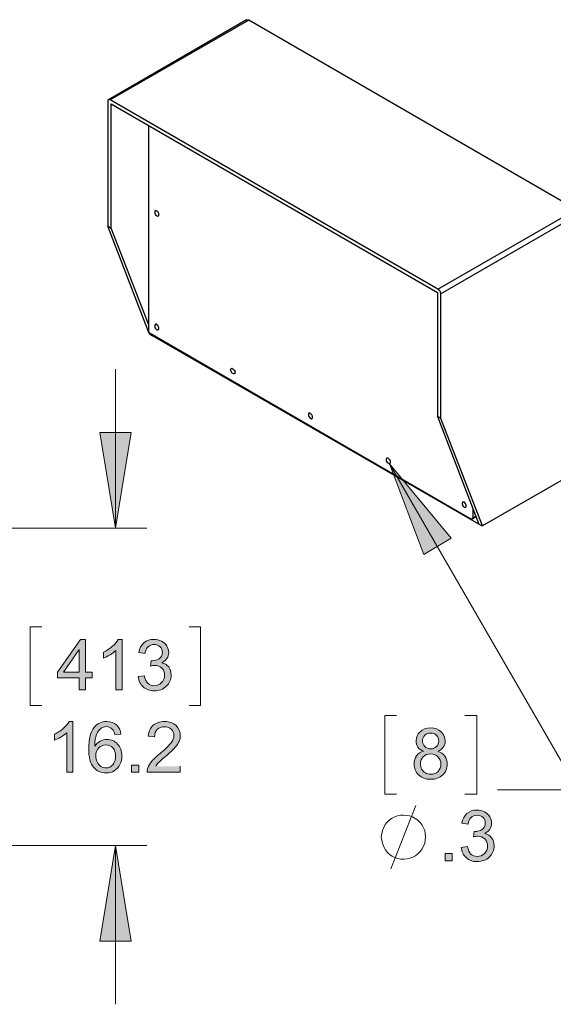
# Model space of a CAD drawing. Units: inches. Extents: x 27 to 1197, y 27 to 765.
# Drawn here: x 834 to 909, y 180 to 319 of the extents above; entities that cross this region are included whole.
import ezdxf

# ---------------------------------------------------------------- set-up
doc = ezdxf.new("R2010")
doc.units = ezdxf.units.IN
doc.header["$MEASUREMENT"] = 0
doc.layers.add('Layer 1', color=7, linetype='Continuous')

msp = doc.modelspace()

# ---------------------------------------------------------------- hatches: boundary and pattern name
at = {"layer": 'Layer 1'}
for points in [[(847.08, 247.2), (844.86, 260.76), (849.3, 260.76)], [(885.96, 256.32), (890.82, 243.48), (894.66, 245.76)], [(847.08, 202.26), (849.3, 188.7), (844.86, 188.7)]]:
    msp.add_hatch(color=7, dxfattribs=at).paths.add_polyline_path(points)
h = msp.add_hatch(color=7, dxfattribs=at)
h.dxf.hatch_style = 2
edge = h.paths.add_edge_path()
edge.add_spline(control_points=[(848.03, 224.28), (848.03, 224.28), (847.15, 224.28), (847.15, 224.28), (847.15, 224.28), (847.15, 229.86), (847.15, 229.86), (846.94, 229.66), (846.67, 229.45), (846.33, 229.25), (845.98, 229.05), (845.68, 228.9), (845.4, 228.8), (845.4, 228.8), (845.4, 229.65), (845.4, 229.65), (845.89, 229.88), (846.32, 230.16), (846.69, 230.48), (847.05, 230.81), (847.31, 231.13), (847.47, 231.44), (847.47, 231.44), (848.03, 231.44), (848.03, 231.44), (848.03, 231.44), (848.03, 224.28), (848.03, 224.28)], knot_values=[0, 0, 0, 0, 1, 1, 1, 2, 2, 2, 3, 3, 3, 4, 4, 4, 5, 5, 5, 6, 6, 6, 7, 7, 7, 8, 8, 8, 9, 9, 9, 9], degree=3, periodic=1)
h.paths.add_polyline_path([(841.96, 224.28), (841.96, 225.99), (838.87, 225.99), (838.87, 226.79), (842.12, 231.41), (842.84, 231.41), (842.84, 226.79), (843.8, 226.79), (843.8, 225.99), (842.84, 225.99), (842.84, 224.28)])
h.paths.add_polyline_path([(841.96, 226.79), (841.96, 230), (839.73, 226.79)])
edge = h.paths.add_edge_path()
edge.add_spline(control_points=[(850.32, 226.16), (850.32, 226.16), (851.19, 226.28), (851.19, 226.28), (851.29, 225.78), (851.46, 225.42), (851.71, 225.2), (851.95, 224.99), (852.24, 224.88), (852.59, 224.88), (853, 224.88), (853.35, 225.02), (853.63, 225.31), (853.91, 225.59), (854.06, 225.94), (854.06, 226.37), (854.06, 226.77), (853.93, 227.1), (853.66, 227.36), (853.4, 227.62), (853.07, 227.75), (852.66, 227.75), (852.5, 227.75), (852.29, 227.72), (852.04, 227.65), (852.04, 227.65), (852.14, 228.42), (852.14, 228.42), (852.14, 228.42), (852.28, 228.41), (852.28, 228.41), (852.65, 228.41), (852.99, 228.51), (853.29, 228.7), (853.59, 228.9), (853.74, 229.2), (853.74, 229.6), (853.74, 229.93), (853.63, 230.19), (853.41, 230.4), (853.19, 230.61), (852.91, 230.72), (852.57, 230.72), (852.23, 230.72), (851.94, 230.61), (851.72, 230.4), (851.49, 230.18), (851.34, 229.86), (851.28, 229.43), (851.28, 229.43), (850.4, 229.59), (850.4, 229.59), (850.51, 230.18), (850.75, 230.63), (851.13, 230.95), (851.51, 231.28), (851.98, 231.44), (852.55, 231.44), (852.94, 231.44), (853.3, 231.35), (853.62, 231.19), (853.95, 231.02), (854.2, 230.79), (854.37, 230.5), (854.55, 230.21), (854.64, 229.91), (854.64, 229.58), (854.64, 229.28), (854.55, 229), (854.39, 228.74), (854.22, 228.49), (853.98, 228.29), (853.65, 228.14), (854.07, 228.04), (854.4, 227.84), (854.64, 227.53), (854.87, 227.23), (854.99, 226.84), (854.99, 226.38), (854.99, 225.76), (854.76, 225.23), (854.3, 224.8), (853.85, 224.37), (853.28, 224.15), (852.58, 224.15), (851.96, 224.15), (851.44, 224.34), (851.02, 224.71), (850.61, 225.08), (850.37, 225.57), (850.32, 226.16)], knot_values=[0, 0, 0, 0, 1, 1, 1, 2, 2, 2, 3, 3, 3, 4, 4, 4, 5, 5, 5, 6, 6, 6, 7, 7, 7, 8, 8, 8, 9, 9, 9, 10, 10, 10, 11, 11, 11, 12, 12, 12, 13, 13, 13, 14, 14, 14, 15, 15, 15, 16, 16, 16, 17, 17, 17, 18, 18, 18, 19, 19, 19, 20, 20, 20, 21, 21, 21, 22, 22, 22, 23, 23, 23, 24, 24, 24, 25, 25, 25, 26, 26, 26, 27, 27, 27, 28, 28, 28, 29, 29, 29, 30, 30, 30, 30], degree=3, periodic=0)
edge.add_line((850.32, 226.16), (850.32, 226.16))
h = msp.add_hatch(color=7, dxfattribs=at)
h.dxf.hatch_style = 2
edge = h.paths.add_edge_path()
edge.add_spline(control_points=[(841.07, 212.64), (841.07, 212.64), (840.2, 212.64), (840.2, 212.64), (840.2, 212.64), (840.2, 218.22), (840.2, 218.22), (839.99, 218.02), (839.71, 217.82), (839.37, 217.61), (839.03, 217.41), (838.72, 217.26), (838.45, 217.16), (838.45, 217.16), (838.45, 218.01), (838.45, 218.01), (838.94, 218.24), (839.36, 218.52), (839.73, 218.85), (840.1, 219.17), (840.36, 219.49), (840.51, 219.8), (840.51, 219.8), (841.07, 219.8), (841.07, 219.8), (841.07, 219.8), (841.07, 212.64), (841.07, 212.64)], knot_values=[0, 0, 0, 0, 1, 1, 1, 2, 2, 2, 3, 3, 3, 4, 4, 4, 5, 5, 5, 6, 6, 6, 7, 7, 7, 8, 8, 8, 9, 9, 9, 9], degree=3, periodic=1)
h.paths.add_polyline_path([(850.39, 212.64), (849.39, 212.64), (849.39, 213.64), (850.39, 213.64)])
edge = h.paths.add_edge_path()
edge.add_spline(control_points=[(856.29, 213.48), (856.29, 213.48), (856.29, 212.64), (856.29, 212.64), (856.29, 212.64), (851.58, 212.64), (851.58, 212.64), (851.58, 212.85), (851.61, 213.05), (851.68, 213.25), (851.8, 213.57), (852, 213.88), (852.26, 214.2), (852.53, 214.51), (852.91, 214.87), (853.41, 215.27), (854.18, 215.91), (854.71, 216.41), (854.98, 216.79), (855.25, 217.16), (855.39, 217.51), (855.39, 217.84), (855.39, 218.18), (855.26, 218.48), (855.01, 218.72), (854.77, 218.95), (854.44, 219.07), (854.04, 219.07), (853.62, 219.07), (853.28, 218.95), (853.03, 218.69), (852.78, 218.44), (852.65, 218.09), (852.65, 217.64), (852.65, 217.64), (851.75, 217.74), (851.75, 217.74), (851.81, 218.41), (852.04, 218.92), (852.44, 219.27), (852.85, 219.62), (853.39, 219.8), (854.06, 219.8), (854.75, 219.8), (855.29, 219.61), (855.69, 219.23), (856.09, 218.85), (856.29, 218.38), (856.29, 217.82), (856.29, 217.53), (856.23, 217.25), (856.11, 216.98), (855.99, 216.7), (855.8, 216.41), (855.53, 216.11), (855.26, 215.8), (854.81, 215.38), (854.18, 214.85), (853.65, 214.41), (853.32, 214.11), (853.17, 213.96), (853.02, 213.8), (852.9, 213.64), (852.8, 213.48)], knot_values=[0, 0, 0, 0, 1, 1, 1, 2, 2, 2, 3, 3, 3, 4, 4, 4, 5, 5, 5, 6, 6, 6, 7, 7, 7, 8, 8, 8, 9, 9, 9, 10, 10, 10, 11, 11, 11, 12, 12, 12, 13, 13, 13, 14, 14, 14, 15, 15, 15, 16, 16, 16, 17, 17, 17, 18, 18, 18, 19, 19, 19, 20, 20, 20, 21, 21, 21, 21], degree=3, periodic=0)
edge.add_line((852.8, 213.48), (856.29, 213.48))
edge = h.paths.add_edge_path()
edge.add_spline(control_points=[(847.88, 218.02), (847.88, 218.02), (847.01, 217.96), (847.01, 217.96), (846.93, 218.3), (846.82, 218.55), (846.68, 218.7), (846.44, 218.95), (846.15, 219.08), (845.8, 219.08), (845.53, 219.08), (845.28, 219), (845.07, 218.85), (844.79, 218.64), (844.58, 218.35), (844.42, 217.96), (844.26, 217.58), (844.18, 217.03), (844.17, 216.32), (844.38, 216.64), (844.64, 216.88), (844.94, 217.03), (845.25, 217.19), (845.57, 217.26), (845.9, 217.26), (846.48, 217.26), (846.98, 217.05), (847.39, 216.62), (847.8, 216.19), (848.01, 215.63), (848.01, 214.95), (848.01, 214.51), (847.91, 214.09), (847.72, 213.71), (847.53, 213.32), (847.26, 213.03), (846.92, 212.82), (846.59, 212.62), (846.2, 212.52), (845.78, 212.52), (845.04, 212.52), (844.45, 212.79), (843.99, 213.32), (843.53, 213.86), (843.3, 214.74), (843.3, 215.98), (843.3, 217.35), (843.55, 218.35), (844.06, 218.98), (844.51, 219.52), (845.1, 219.8), (845.86, 219.8), (846.42, 219.8), (846.88, 219.64), (847.24, 219.33), (847.59, 219.01), (847.81, 218.58), (847.88, 218.02)], knot_values=[0, 0, 0, 0, 1, 1, 1, 2, 2, 2, 3, 3, 3, 4, 4, 4, 5, 5, 5, 6, 6, 6, 7, 7, 7, 8, 8, 8, 9, 9, 9, 10, 10, 10, 11, 11, 11, 12, 12, 12, 13, 13, 13, 14, 14, 14, 15, 15, 15, 16, 16, 16, 17, 17, 17, 18, 18, 18, 19, 19, 19, 19], degree=3, periodic=0)
edge.add_line((847.88, 218.02), (847.88, 218.02))
edge = h.paths.add_edge_path()
edge.add_spline(control_points=[(844.31, 214.95), (844.31, 214.65), (844.37, 214.36), (844.5, 214.08), (844.63, 213.81), (844.8, 213.6), (845.03, 213.45), (845.27, 213.31), (845.51, 213.24), (845.76, 213.24), (846.13, 213.24), (846.45, 213.39), (846.71, 213.68), (846.98, 213.98), (847.11, 214.39), (847.11, 214.9), (847.11, 215.39), (846.98, 215.78), (846.72, 216.07), (846.46, 216.35), (846.12, 216.49), (845.73, 216.49), (845.33, 216.49), (844.99, 216.35), (844.72, 216.07), (844.44, 215.78), (844.31, 215.41), (844.31, 214.95)], knot_values=[0, 0, 0, 0, 1, 1, 1, 2, 2, 2, 3, 3, 3, 4, 4, 4, 5, 5, 5, 6, 6, 6, 7, 7, 7, 8, 8, 8, 9, 9, 9, 9], degree=3, periodic=0)
edge.add_line((844.31, 214.95), (844.31, 214.95))
h = msp.add_hatch(color=7, dxfattribs=at)
h.dxf.hatch_style = 2
edge = h.paths.add_edge_path()
edge.add_spline(control_points=[(890.78, 215.6), (890.42, 215.74), (890.15, 215.93), (889.97, 216.17), (889.8, 216.42), (889.71, 216.72), (889.71, 217.06), (889.71, 217.58), (889.9, 218.01), (890.27, 218.37), (890.64, 218.72), (891.14, 218.9), (891.76, 218.9), (892.38, 218.9), (892.88, 218.72), (893.26, 218.35), (893.64, 217.99), (893.83, 217.55), (893.83, 217.04), (893.83, 216.7), (893.74, 216.42), (893.57, 216.17), (893.4, 215.93), (893.13, 215.74), (892.78, 215.6), (893.22, 215.46), (893.55, 215.23), (893.78, 214.91), (894.01, 214.6), (894.12, 214.22), (894.12, 213.78), (894.12, 213.17), (893.91, 212.65), (893.48, 212.24), (893.04, 211.82), (892.48, 211.62), (891.77, 211.62), (891.07, 211.62), (890.5, 211.83), (890.07, 212.24), (889.64, 212.66), (889.42, 213.18), (889.42, 213.8), (889.42, 214.26), (889.54, 214.65), (889.78, 214.97), (890.01, 215.28), (890.35, 215.49), (890.78, 215.6)], knot_values=[0, 0, 0, 0, 1, 1, 1, 2, 2, 2, 3, 3, 3, 4, 4, 4, 5, 5, 5, 6, 6, 6, 7, 7, 7, 8, 8, 8, 9, 9, 9, 10, 10, 10, 11, 11, 11, 12, 12, 12, 13, 13, 13, 14, 14, 14, 15, 15, 15, 16, 16, 16, 16], degree=3, periodic=0)
edge.add_line((890.78, 215.6), (890.78, 215.6))
edge = h.paths.add_edge_path()
edge.add_spline(control_points=[(890.61, 217.09), (890.61, 216.75), (890.72, 216.48), (890.93, 216.26), (891.15, 216.05), (891.43, 215.94), (891.78, 215.94), (892.12, 215.94), (892.39, 216.05), (892.61, 216.26), (892.82, 216.47), (892.93, 216.73), (892.93, 217.04), (892.93, 217.36), (892.82, 217.63), (892.6, 217.85), (892.38, 218.07), (892.1, 218.18), (891.77, 218.18), (891.43, 218.18), (891.16, 218.07), (890.94, 217.86), (890.72, 217.64), (890.61, 217.39), (890.61, 217.09)], knot_values=[0, 0, 0, 0, 1, 1, 1, 2, 2, 2, 3, 3, 3, 4, 4, 4, 5, 5, 5, 6, 6, 6, 7, 7, 7, 8, 8, 8, 8], degree=3, periodic=0)
edge.add_line((890.61, 217.09), (890.61, 217.09))
edge = h.paths.add_edge_path()
edge.add_spline(control_points=[(890.33, 213.8), (890.33, 213.55), (890.38, 213.3), (890.5, 213.07), (890.62, 212.84), (890.8, 212.66), (891.03, 212.53), (891.26, 212.4), (891.51, 212.34), (891.78, 212.34), (892.2, 212.34), (892.55, 212.47), (892.82, 212.74), (893.09, 213.01), (893.23, 213.35), (893.23, 213.77), (893.23, 214.19), (893.09, 214.54), (892.81, 214.81), (892.53, 215.09), (892.18, 215.23), (891.76, 215.23), (891.34, 215.23), (891, 215.09), (890.73, 214.82), (890.46, 214.54), (890.33, 214.21), (890.33, 213.8)], knot_values=[0, 0, 0, 0, 1, 1, 1, 2, 2, 2, 3, 3, 3, 4, 4, 4, 5, 5, 5, 6, 6, 6, 7, 7, 7, 8, 8, 8, 9, 9, 9, 9], degree=3, periodic=0)
edge.add_line((890.33, 213.8), (890.33, 213.8))
h = msp.add_hatch(color=7, dxfattribs=at)
h.dxf.hatch_style = 2
h.paths.add_polyline_path([(894.82, 200.1), (893.83, 200.1), (893.83, 201.1), (894.82, 201.1)])
edge = h.paths.add_edge_path()
edge.add_spline(control_points=[(896.1, 201.98), (896.1, 201.98), (896.98, 202.1), (896.98, 202.1), (897.08, 201.6), (897.25, 201.24), (897.49, 201.02), (897.73, 200.81), (898.03, 200.7), (898.37, 200.7), (898.78, 200.7), (899.13, 200.84), (899.42, 201.12), (899.7, 201.41), (899.84, 201.76), (899.84, 202.18), (899.84, 202.59), (899.71, 202.92), (899.45, 203.18), (899.18, 203.44), (898.85, 203.57), (898.45, 203.57), (898.28, 203.57), (898.08, 203.54), (897.83, 203.47), (897.83, 203.47), (897.93, 204.24), (897.93, 204.24), (897.93, 204.24), (898.07, 204.23), (898.07, 204.23), (898.44, 204.23), (898.78, 204.33), (899.07, 204.52), (899.37, 204.72), (899.52, 205.02), (899.52, 205.42), (899.52, 205.74), (899.41, 206.01), (899.2, 206.22), (898.98, 206.43), (898.7, 206.54), (898.35, 206.54), (898.01, 206.54), (897.73, 206.43), (897.5, 206.22), (897.28, 206), (897.13, 205.68), (897.07, 205.25), (897.07, 205.25), (896.19, 205.41), (896.19, 205.41), (896.3, 206), (896.54, 206.45), (896.92, 206.77), (897.3, 207.1), (897.77, 207.26), (898.33, 207.26), (898.72, 207.26), (899.08, 207.17), (899.41, 207.01), (899.74, 206.84), (899.99, 206.61), (900.16, 206.32), (900.33, 206.04), (900.42, 205.73), (900.42, 205.4), (900.42, 205.1), (900.34, 204.82), (900.17, 204.56), (900.01, 204.31), (899.76, 204.11), (899.44, 203.96), (899.86, 203.86), (900.19, 203.66), (900.42, 203.35), (900.65, 203.05), (900.77, 202.66), (900.77, 202.21), (900.77, 201.58), (900.54, 201.05), (900.09, 200.62), (899.64, 200.19), (899.06, 199.97), (898.37, 199.97), (897.74, 199.97), (897.22, 200.16), (896.81, 200.53), (896.4, 200.9), (896.16, 201.39), (896.1, 201.98)], knot_values=[0, 0, 0, 0, 1, 1, 1, 2, 2, 2, 3, 3, 3, 4, 4, 4, 5, 5, 5, 6, 6, 6, 7, 7, 7, 8, 8, 8, 9, 9, 9, 10, 10, 10, 11, 11, 11, 12, 12, 12, 13, 13, 13, 14, 14, 14, 15, 15, 15, 16, 16, 16, 17, 17, 17, 18, 18, 18, 19, 19, 19, 20, 20, 20, 21, 21, 21, 22, 22, 22, 23, 23, 23, 24, 24, 24, 25, 25, 25, 26, 26, 26, 27, 27, 27, 28, 28, 28, 29, 29, 29, 30, 30, 30, 30], degree=3, periodic=0)
edge.add_line((896.1, 201.98), (896.1, 201.98))

# ---------------------------------------------------------------- linework, layer by layer
at = {"layer": 'Layer 1', "color": 7, "lineweight": 25}
for points in [[(865.68, 319.2), (846.12, 307.86)], [(865.98, 319.14), (846.36, 307.86)], [(865.68, 319.2), (865.86, 319.2), (865.98, 319.14)], [(912.42, 292.32), (865.98, 319.14)], [(846.36, 307.86), (846.3, 307.92), (846.18, 307.92), (846.12, 307.86), (846.06, 307.86), (846, 307.8), (846, 307.62)], [(846, 307.62), (846, 289.98)], [(892.8, 281.04), (846.36, 307.86)], [(846.48, 307.26), (892.74, 280.56)], [(846.48, 289.68), (846.48, 307.26)], [(851.76, 304.2), (851.76, 275.22)], [(853.26, 291.6), (853.26, 291.72), (853.2, 291.84), (853.14, 291.96), (853.08, 292.02), (852.96, 292.08), (852.9, 292.14), (852.72, 292.14), (852.66, 292.08), (852.66, 291.78), (852.78, 291.54), (852.9, 291.48), (852.96, 291.42), (853.08, 291.36), (853.14, 291.36), (853.2, 291.42), (853.26, 291.48), (853.26, 291.6)], [(892.8, 281.04), (912.42, 292.32), (912.48, 292.32), (912.54, 292.2), (912.66, 292.08), (912.78, 291.84), (912.78, 291.66)], [(912.78, 291.66), (893.22, 280.38)], [(846, 289.98), (846.48, 289.68)], [(851.88, 274.74), (846, 289.98)], [(851.76, 276.06), (846.48, 289.68)], [(892.74, 280.56), (892.74, 262.98)], [(893.22, 262.74), (893.22, 280.38)], [(851.76, 275.22), (851.76, 275.04), (851.82, 274.98), (851.82, 274.92), (851.88, 274.86), (851.94, 274.86), (852, 274.8)], [(851.88, 274.74), (852.36, 274.44)], [(852, 274.8), (897.48, 248.52)], [(853.26, 275.46), (853.26, 275.58), (853.08, 275.94), (852.96, 276), (852.9, 276.06), (852.78, 276.06), (852.66, 275.94), (852.66, 275.64), (852.72, 275.52), (852.96, 275.28), (853.14, 275.28), (853.26, 275.4), (853.26, 275.46)], [(852.36, 274.44), (852.3, 274.62)], [(898.62, 247.74), (852.36, 274.44), (852.36, 274.62)], [(875.04, 262.92), (875.04, 263.04), (874.98, 263.16), (874.92, 263.22), (874.86, 263.34), (874.74, 263.4), (874.68, 263.46), (874.5, 263.46), (874.44, 263.4), (874.44, 263.1), (874.5, 262.98), (874.74, 262.74), (874.86, 262.68), (874.92, 262.68), (874.98, 262.74), (875.04, 262.8), (875.04, 262.92)], [(893.22, 262.74), (892.74, 262.98)], [(892.74, 262.98), (898.62, 247.74)], [(912.78, 255.36), (899.1, 247.5), (893.22, 262.74)], [(886.08, 256.56), (886.08, 256.68), (886.02, 256.8), (885.96, 256.86), (885.9, 256.98), (885.78, 257.04), (885.72, 257.1), (885.54, 257.1), (885.48, 257.04), (885.48, 256.74), (885.6, 256.5), (885.72, 256.44), (885.78, 256.38), (885.9, 256.32), (885.96, 256.32), (886.02, 256.38), (886.08, 256.44), (886.08, 256.56)], [(896.82, 250.32), (896.82, 250.44), (896.7, 250.68), (896.64, 250.74), (896.58, 250.86), (896.46, 250.86), (896.4, 250.92), (896.28, 250.86), (896.28, 250.8), (896.22, 250.74), (896.22, 250.62), (896.28, 250.5), (896.28, 250.38), (896.4, 250.26), (896.46, 250.2), (896.58, 250.14), (896.76, 250.14), (896.82, 250.26), (896.82, 250.32)], [(897.78, 248.64), (897.78, 249.96)], [(897.48, 248.52), (897.72, 248.52), (897.72, 248.64), (897.78, 248.64)], [(897.66, 248.52), (898.2, 248.82)], [(897.78, 248.64), (898.14, 248.88)], [(898.62, 247.74), (899.1, 247.5)]]:
    msp.add_lwpolyline(points, dxfattribs=at)
at = {"layer": 'Layer 1', "color": 7, "lineweight": 18}
for points in [[(847.08, 247.2), (847.08, 269.7)], [(847.08, 247.2), (844.86, 260.76), (849.3, 260.76), (847.08, 247.2)], [(885.96, 256.32), (912.66, 210.12), (901.26, 210.12)], [(885.96, 256.32), (890.82, 243.48), (894.66, 245.76), (885.96, 256.32)], [(830.88, 247.2), (851.52, 247.2)], [(836.64, 233.22), (835.02, 233.22)], [(835.02, 233.22), (835.02, 222.06)], [(857.52, 233.22), (859.14, 233.22)], [(859.14, 233.22), (859.14, 222.06), (857.52, 222.06)], [(835.02, 222.06), (836.64, 222.06)], [(886.92, 220.68), (885.3, 220.68), (885.3, 209.52), (886.92, 209.52)], [(896.64, 220.68), (898.32, 220.68), (898.32, 209.52), (896.64, 209.52)], [(886.14, 198.96), (889.68, 207.9)], [(831.42, 202.26), (851.52, 202.26)], [(847.08, 202.26), (849.3, 188.7), (844.86, 188.7), (847.08, 202.26)], [(847.08, 202.26), (847.08, 179.76)]]:
    msp.add_lwpolyline(points, dxfattribs=at)
at = {"layer": 'Layer 1', "lineweight": 0}
for points in [[(847.08, 247.2), (844.86, 260.76), (849.3, 260.76)], [(885.96, 256.32), (890.82, 243.48), (894.66, 245.76)], [(841.96, 224.28), (841.96, 225.99), (838.87, 225.99), (838.87, 226.79), (842.12, 231.41), (842.84, 231.41), (842.84, 226.79), (843.8, 226.79), (843.8, 225.99), (842.84, 225.99), (842.84, 224.28), (841.96, 224.28)], [(841.96, 226.79), (841.96, 230), (839.73, 226.79), (841.96, 226.79)], [(850.39, 212.64), (849.39, 212.64), (849.39, 213.64), (850.39, 213.64), (850.39, 212.64)], [(847.08, 202.26), (849.3, 188.7), (844.86, 188.7)], [(894.82, 200.1), (893.83, 200.1), (893.83, 201.1), (894.82, 201.1), (894.82, 200.1)]]:
    msp.add_lwpolyline(points, dxfattribs=at)
at = {"layer": 'Layer 1', "color": 7, "lineweight": 25}
for points, knots in [([(893.22, 280.38), (893.22, 280.38), (893.22, 280.44), (893.22, 280.44), (893.15, 280.64), (893.11, 280.84), (892.92, 280.98), (892.92, 280.98), (892.8, 281.04), (892.8, 281.04)], [0, 0, 0, 0, 1, 1, 1, 2, 2, 2, 3, 3, 3, 3]), ([(864.06, 269.28), (864.06, 269.28), (864, 269.4), (864, 269.4), (864, 269.4), (864, 269.52), (864, 269.52), (863.89, 269.63), (863.63, 269.97), (863.46, 269.76), (863.46, 269.76), (863.4, 269.64), (863.4, 269.64), (863.4, 269.64), (863.4, 269.58), (863.4, 269.58), (863.4, 269.58), (863.58, 269.22), (863.58, 269.22), (863.58, 269.22), (863.64, 269.16), (863.64, 269.16), (863.64, 269.16), (863.76, 269.1), (863.76, 269.1), (863.76, 269.1), (863.82, 269.04), (863.82, 269.04), (863.82, 269.04), (863.94, 269.04), (863.94, 269.04), (863.94, 269.04), (864, 269.1), (864, 269.1), (864, 269.1), (864, 269.16), (864, 269.16), (864, 269.16), (864.06, 269.28), (864.06, 269.28)], [0, 0, 0, 0, 1, 1, 1, 2, 2, 2, 3, 3, 3, 4, 4, 4, 5, 5, 5, 6, 6, 6, 7, 7, 7, 8, 8, 8, 9, 9, 9, 10, 10, 10, 11, 11, 11, 12, 12, 12, 13, 13, 13, 13])]:
    msp.add_open_spline(points, degree=3, knots=knots, dxfattribs=at)
at = {"layer": 'Layer 1', "lineweight": 0}
for points, knots in [([(848.03, 224.28), (848.03, 224.28), (847.15, 224.28), (847.15, 224.28), (847.15, 224.28), (847.15, 229.86), (847.15, 229.86), (846.94, 229.66), (846.67, 229.45), (846.33, 229.25), (845.98, 229.05), (845.68, 228.9), (845.4, 228.8), (845.4, 228.8), (845.4, 229.65), (845.4, 229.65), (845.89, 229.88), (846.32, 230.16), (846.69, 230.48), (847.05, 230.81), (847.31, 231.13), (847.47, 231.44), (847.47, 231.44), (848.03, 231.44), (848.03, 231.44), (848.03, 231.44), (848.03, 224.28), (848.03, 224.28)], [0, 0, 0, 0, 1, 1, 1, 2, 2, 2, 3, 3, 3, 4, 4, 4, 5, 5, 5, 6, 6, 6, 7, 7, 7, 8, 8, 8, 9, 9, 9, 9]), ([(850.32, 226.16), (850.32, 226.16), (851.19, 226.28), (851.19, 226.28), (851.29, 225.78), (851.46, 225.42), (851.71, 225.2), (851.95, 224.99), (852.24, 224.88), (852.59, 224.88), (853, 224.88), (853.35, 225.02), (853.63, 225.31), (853.91, 225.59), (854.06, 225.94), (854.06, 226.37), (854.06, 226.77), (853.93, 227.1), (853.66, 227.36), (853.4, 227.62), (853.07, 227.75), (852.66, 227.75), (852.5, 227.75), (852.29, 227.72), (852.04, 227.65), (852.04, 227.65), (852.14, 228.42), (852.14, 228.42), (852.14, 228.42), (852.28, 228.41), (852.28, 228.41), (852.65, 228.41), (852.99, 228.51), (853.29, 228.7), (853.59, 228.9), (853.74, 229.2), (853.74, 229.6), (853.74, 229.93), (853.63, 230.19), (853.41, 230.4), (853.19, 230.61), (852.91, 230.72), (852.57, 230.72), (852.23, 230.72), (851.94, 230.61), (851.72, 230.4), (851.49, 230.18), (851.34, 229.86), (851.28, 229.43), (851.28, 229.43), (850.4, 229.59), (850.4, 229.59), (850.51, 230.18), (850.75, 230.63), (851.13, 230.95), (851.51, 231.28), (851.98, 231.44), (852.55, 231.44), (852.94, 231.44), (853.3, 231.35), (853.62, 231.19), (853.95, 231.02), (854.2, 230.79), (854.37, 230.5), (854.55, 230.21), (854.64, 229.91), (854.64, 229.58), (854.64, 229.28), (854.55, 229), (854.39, 228.74), (854.22, 228.49), (853.98, 228.29), (853.65, 228.14), (854.07, 228.04), (854.4, 227.84), (854.64, 227.53), (854.87, 227.23), (854.99, 226.84), (854.99, 226.38), (854.99, 225.76), (854.76, 225.23), (854.3, 224.8), (853.85, 224.37), (853.28, 224.15), (852.58, 224.15), (851.96, 224.15), (851.44, 224.34), (851.02, 224.71), (850.61, 225.08), (850.37, 225.57), (850.32, 226.16)], [0, 0, 0, 0, 1, 1, 1, 2, 2, 2, 3, 3, 3, 4, 4, 4, 5, 5, 5, 6, 6, 6, 7, 7, 7, 8, 8, 8, 9, 9, 9, 10, 10, 10, 11, 11, 11, 12, 12, 12, 13, 13, 13, 14, 14, 14, 15, 15, 15, 16, 16, 16, 17, 17, 17, 18, 18, 18, 19, 19, 19, 20, 20, 20, 21, 21, 21, 22, 22, 22, 23, 23, 23, 24, 24, 24, 25, 25, 25, 26, 26, 26, 27, 27, 27, 28, 28, 28, 29, 29, 29, 30, 30, 30, 30]), ([(841.07, 212.64), (841.07, 212.64), (840.2, 212.64), (840.2, 212.64), (840.2, 212.64), (840.2, 218.22), (840.2, 218.22), (839.99, 218.02), (839.71, 217.82), (839.37, 217.61), (839.03, 217.41), (838.72, 217.26), (838.45, 217.16), (838.45, 217.16), (838.45, 218.01), (838.45, 218.01), (838.94, 218.24), (839.36, 218.52), (839.73, 218.85), (840.1, 219.17), (840.36, 219.49), (840.51, 219.8), (840.51, 219.8), (841.07, 219.8), (841.07, 219.8), (841.07, 219.8), (841.07, 212.64), (841.07, 212.64)], [0, 0, 0, 0, 1, 1, 1, 2, 2, 2, 3, 3, 3, 4, 4, 4, 5, 5, 5, 6, 6, 6, 7, 7, 7, 8, 8, 8, 9, 9, 9, 9]), ([(847.88, 218.02), (847.88, 218.02), (847.01, 217.96), (847.01, 217.96), (846.93, 218.3), (846.82, 218.55), (846.68, 218.7), (846.44, 218.95), (846.15, 219.08), (845.8, 219.08), (845.53, 219.08), (845.28, 219), (845.07, 218.85), (844.79, 218.64), (844.58, 218.35), (844.42, 217.96), (844.26, 217.58), (844.18, 217.03), (844.17, 216.32), (844.38, 216.64), (844.64, 216.88), (844.94, 217.03), (845.25, 217.19), (845.57, 217.26), (845.9, 217.26), (846.48, 217.26), (846.98, 217.05), (847.39, 216.62), (847.8, 216.19), (848.01, 215.63), (848.01, 214.95), (848.01, 214.51), (847.91, 214.09), (847.72, 213.71), (847.53, 213.32), (847.26, 213.03), (846.92, 212.82), (846.59, 212.62), (846.2, 212.52), (845.78, 212.52), (845.04, 212.52), (844.45, 212.79), (843.99, 213.32), (843.53, 213.86), (843.3, 214.74), (843.3, 215.98), (843.3, 217.35), (843.55, 218.35), (844.06, 218.98), (844.51, 219.52), (845.1, 219.8), (845.86, 219.8), (846.42, 219.8), (846.88, 219.64), (847.24, 219.33), (847.59, 219.01), (847.81, 218.58), (847.88, 218.02)], [0, 0, 0, 0, 1, 1, 1, 2, 2, 2, 3, 3, 3, 4, 4, 4, 5, 5, 5, 6, 6, 6, 7, 7, 7, 8, 8, 8, 9, 9, 9, 10, 10, 10, 11, 11, 11, 12, 12, 12, 13, 13, 13, 14, 14, 14, 15, 15, 15, 16, 16, 16, 17, 17, 17, 18, 18, 18, 19, 19, 19, 19]), ([(856.29, 213.48), (856.29, 213.48), (856.29, 212.64), (856.29, 212.64), (856.29, 212.64), (851.58, 212.64), (851.58, 212.64), (851.58, 212.85), (851.61, 213.05), (851.68, 213.25), (851.8, 213.57), (852, 213.88), (852.26, 214.2), (852.53, 214.51), (852.91, 214.87), (853.41, 215.27), (854.18, 215.91), (854.71, 216.41), (854.98, 216.79), (855.25, 217.16), (855.39, 217.51), (855.39, 217.84), (855.39, 218.18), (855.26, 218.48), (855.01, 218.72), (854.77, 218.95), (854.44, 219.07), (854.04, 219.07), (853.62, 219.07), (853.28, 218.95), (853.03, 218.69), (852.78, 218.44), (852.65, 218.09), (852.65, 217.64), (852.65, 217.64), (851.75, 217.74), (851.75, 217.74), (851.81, 218.41), (852.04, 218.92), (852.44, 219.27), (852.85, 219.62), (853.39, 219.8), (854.06, 219.8), (854.75, 219.8), (855.29, 219.61), (855.69, 219.23), (856.09, 218.85), (856.29, 218.38), (856.29, 217.82), (856.29, 217.53), (856.23, 217.25), (856.11, 216.98), (855.99, 216.7), (855.8, 216.41), (855.53, 216.11), (855.26, 215.8), (854.81, 215.38), (854.18, 214.85), (853.65, 214.41), (853.32, 214.11), (853.17, 213.96), (853.02, 213.8), (852.9, 213.64), (852.8, 213.48)], [0, 0, 0, 0, 1, 1, 1, 2, 2, 2, 3, 3, 3, 4, 4, 4, 5, 5, 5, 6, 6, 6, 7, 7, 7, 8, 8, 8, 9, 9, 9, 10, 10, 10, 11, 11, 11, 12, 12, 12, 13, 13, 13, 14, 14, 14, 15, 15, 15, 16, 16, 16, 17, 17, 17, 18, 18, 18, 19, 19, 19, 20, 20, 20, 21, 21, 21, 21]), ([(890.78, 215.6), (890.42, 215.74), (890.15, 215.93), (889.97, 216.17), (889.8, 216.42), (889.71, 216.72), (889.71, 217.06), (889.71, 217.58), (889.9, 218.01), (890.27, 218.37), (890.64, 218.72), (891.14, 218.9), (891.76, 218.9), (892.38, 218.9), (892.88, 218.72), (893.26, 218.35), (893.64, 217.99), (893.83, 217.55), (893.83, 217.04), (893.83, 216.7), (893.74, 216.42), (893.57, 216.17), (893.4, 215.93), (893.13, 215.74), (892.78, 215.6), (893.22, 215.46), (893.55, 215.23), (893.78, 214.91), (894.01, 214.6), (894.12, 214.22), (894.12, 213.78), (894.12, 213.17), (893.91, 212.65), (893.48, 212.24), (893.04, 211.82), (892.48, 211.62), (891.77, 211.62), (891.07, 211.62), (890.5, 211.83), (890.07, 212.24), (889.64, 212.66), (889.42, 213.18), (889.42, 213.8), (889.42, 214.26), (889.54, 214.65), (889.78, 214.97), (890.01, 215.28), (890.35, 215.49), (890.78, 215.6)], [0, 0, 0, 0, 1, 1, 1, 2, 2, 2, 3, 3, 3, 4, 4, 4, 5, 5, 5, 6, 6, 6, 7, 7, 7, 8, 8, 8, 9, 9, 9, 10, 10, 10, 11, 11, 11, 12, 12, 12, 13, 13, 13, 14, 14, 14, 15, 15, 15, 16, 16, 16, 16]), ([(890.61, 217.09), (890.61, 216.75), (890.72, 216.48), (890.93, 216.26), (891.15, 216.05), (891.43, 215.94), (891.78, 215.94), (892.12, 215.94), (892.39, 216.05), (892.61, 216.26), (892.82, 216.47), (892.93, 216.73), (892.93, 217.04), (892.93, 217.36), (892.82, 217.63), (892.6, 217.85), (892.38, 218.07), (892.1, 218.18), (891.77, 218.18), (891.43, 218.18), (891.16, 218.07), (890.94, 217.86), (890.72, 217.64), (890.61, 217.39), (890.61, 217.09)], [0, 0, 0, 0, 1, 1, 1, 2, 2, 2, 3, 3, 3, 4, 4, 4, 5, 5, 5, 6, 6, 6, 7, 7, 7, 8, 8, 8, 8]), ([(844.31, 214.95), (844.31, 214.65), (844.37, 214.36), (844.5, 214.08), (844.63, 213.81), (844.8, 213.6), (845.03, 213.45), (845.27, 213.31), (845.51, 213.24), (845.76, 213.24), (846.13, 213.24), (846.45, 213.39), (846.71, 213.68), (846.98, 213.98), (847.11, 214.39), (847.11, 214.9), (847.11, 215.39), (846.98, 215.78), (846.72, 216.07), (846.46, 216.35), (846.12, 216.49), (845.73, 216.49), (845.33, 216.49), (844.99, 216.35), (844.72, 216.07), (844.44, 215.78), (844.31, 215.41), (844.31, 214.95)], [0, 0, 0, 0, 1, 1, 1, 2, 2, 2, 3, 3, 3, 4, 4, 4, 5, 5, 5, 6, 6, 6, 7, 7, 7, 8, 8, 8, 9, 9, 9, 9]), ([(890.33, 213.8), (890.33, 213.55), (890.38, 213.3), (890.5, 213.07), (890.62, 212.84), (890.8, 212.66), (891.03, 212.53), (891.26, 212.4), (891.51, 212.34), (891.78, 212.34), (892.2, 212.34), (892.55, 212.47), (892.82, 212.74), (893.09, 213.01), (893.23, 213.35), (893.23, 213.77), (893.23, 214.19), (893.09, 214.54), (892.81, 214.81), (892.53, 215.09), (892.18, 215.23), (891.76, 215.23), (891.34, 215.23), (891, 215.09), (890.73, 214.82), (890.46, 214.54), (890.33, 214.21), (890.33, 213.8)], [0, 0, 0, 0, 1, 1, 1, 2, 2, 2, 3, 3, 3, 4, 4, 4, 5, 5, 5, 6, 6, 6, 7, 7, 7, 8, 8, 8, 9, 9, 9, 9]), ([(896.1, 201.98), (896.1, 201.98), (896.98, 202.1), (896.98, 202.1), (897.08, 201.6), (897.25, 201.24), (897.49, 201.02), (897.73, 200.81), (898.03, 200.7), (898.37, 200.7), (898.78, 200.7), (899.13, 200.84), (899.42, 201.12), (899.7, 201.41), (899.84, 201.76), (899.84, 202.18), (899.84, 202.59), (899.71, 202.92), (899.45, 203.18), (899.18, 203.44), (898.85, 203.57), (898.45, 203.57), (898.28, 203.57), (898.08, 203.54), (897.83, 203.47), (897.83, 203.47), (897.93, 204.24), (897.93, 204.24), (897.93, 204.24), (898.07, 204.23), (898.07, 204.23), (898.44, 204.23), (898.78, 204.33), (899.07, 204.52), (899.37, 204.72), (899.52, 205.02), (899.52, 205.42), (899.52, 205.74), (899.41, 206.01), (899.2, 206.22), (898.98, 206.43), (898.7, 206.54), (898.35, 206.54), (898.01, 206.54), (897.73, 206.43), (897.5, 206.22), (897.28, 206), (897.13, 205.68), (897.07, 205.25), (897.07, 205.25), (896.19, 205.41), (896.19, 205.41), (896.3, 206), (896.54, 206.45), (896.92, 206.77), (897.3, 207.1), (897.77, 207.26), (898.33, 207.26), (898.72, 207.26), (899.08, 207.17), (899.41, 207.01), (899.74, 206.84), (899.99, 206.61), (900.16, 206.32), (900.33, 206.04), (900.42, 205.73), (900.42, 205.4), (900.42, 205.1), (900.34, 204.82), (900.17, 204.56), (900.01, 204.31), (899.76, 204.11), (899.44, 203.96), (899.86, 203.86), (900.19, 203.66), (900.42, 203.35), (900.65, 203.05), (900.77, 202.66), (900.77, 202.21), (900.77, 201.58), (900.54, 201.05), (900.09, 200.62), (899.64, 200.19), (899.06, 199.97), (898.37, 199.97), (897.74, 199.97), (897.22, 200.16), (896.81, 200.53), (896.4, 200.9), (896.16, 201.39), (896.1, 201.98)], [0, 0, 0, 0, 1, 1, 1, 2, 2, 2, 3, 3, 3, 4, 4, 4, 5, 5, 5, 6, 6, 6, 7, 7, 7, 8, 8, 8, 9, 9, 9, 10, 10, 10, 11, 11, 11, 12, 12, 12, 13, 13, 13, 14, 14, 14, 15, 15, 15, 16, 16, 16, 17, 17, 17, 18, 18, 18, 19, 19, 19, 20, 20, 20, 21, 21, 21, 22, 22, 22, 23, 23, 23, 24, 24, 24, 25, 25, 25, 26, 26, 26, 27, 27, 27, 28, 28, 28, 29, 29, 29, 30, 30, 30, 30])]:
    msp.add_open_spline(points, degree=3, knots=knots, dxfattribs=at)
at = {"layer": 'Layer 1', "color": 7, "lineweight": 18}
msp.add_open_spline([(891.06, 203.46), (891.06, 203.46), (890.94, 204.36), (890.94, 204.36), (890.94, 204.36), (890.58, 205.14), (890.58, 205.14), (889.1, 207.29), (885.72, 206.94), (884.94, 204.36), (884.94, 204.36), (884.76, 203.46), (884.76, 203.46), (884.76, 203.46), (884.94, 202.56), (884.94, 202.56), (885.72, 199.85), (889.21, 199.57), (890.58, 201.78), (890.58, 201.78), (890.94, 202.56), (890.94, 202.56), (890.94, 202.56), (891.06, 203.46), (891.06, 203.46)], degree=3, knots=[0, 0, 0, 0, 1, 1, 1, 2, 2, 2, 3, 3, 3, 4, 4, 4, 5, 5, 5, 6, 6, 6, 7, 7, 7, 8, 8, 8, 8], dxfattribs=at)

doc.saveas('drawing.dxf')
